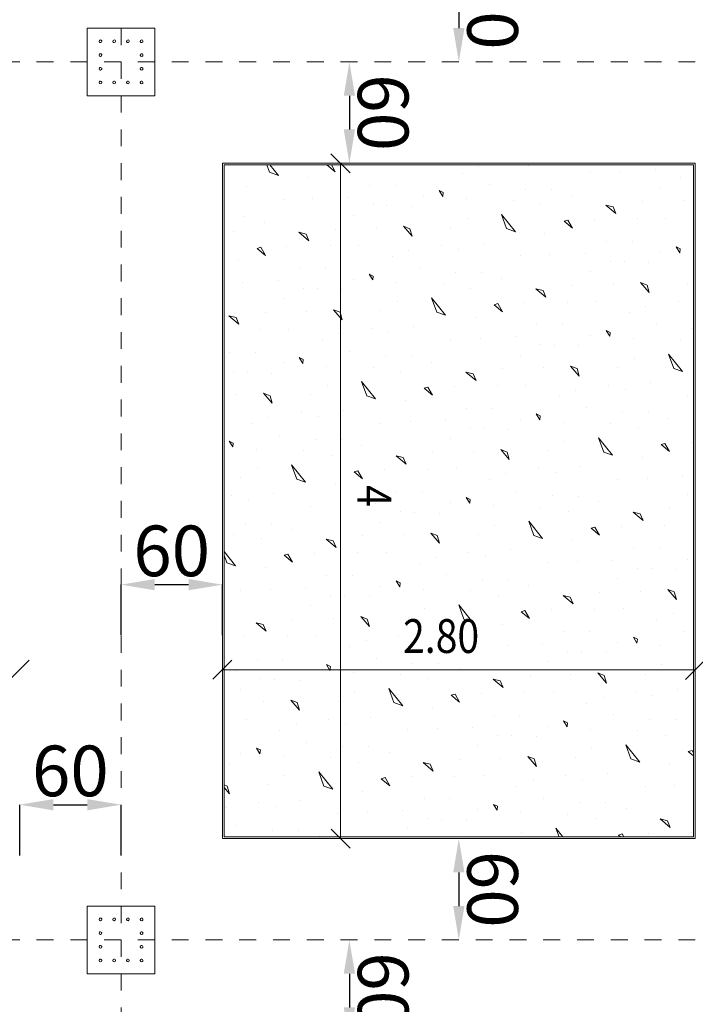
# Model space of a CAD drawing. Units: millimetres. Extents: x -241 to 2358, y -113 to 106.
# Drawn here: x 73 to 77, y -4 to 2 of the extents above; entities that cross this region are included whole.
import ezdxf

# ---------------------------------------------------------------- set-up
doc = ezdxf.new("R2010")
doc.units = ezdxf.units.MM
doc.header["$LTSCALE"] = 0.1
doc.linetypes.add('XKITLINE00', pattern=[0])
doc.linetypes.add('XKITLINE04', pattern=[3, 0.5, -0.5, 0.5, -0.5, 0.5, -0.5])
doc.layers.get('DEFPOINTS').update_dxf_attribs({"color": 10})
for name, color, linetype, lineweight in [('Dimension2', 1, 'Continuous', 0), ('Graphic object', 1, 'Continuous', 0), ('Grid', 1, 'Continuous', 0), ('Part', 1, 'Continuous', 0)]:
    doc.layers.add(name, color=color, linetype=linetype, lineweight=lineweight)
doc.layers.add('Structural - Bearing', color=7, linetype='Continuous')
doc.styles.add('ROMANC', font='romanc.shx')
doc.styles.add('RomanS', font='romanc.shx')
doc.dimstyles.new('1-100-S', dxfattribs={"dimtxt": 0.3, "dimasz": 0.2, "dimexe": 0, "dimexo": 0.05, "dimgap": 0.05, "dimtad": 1, "dimdec": 0, "dimlfac": 100, "dimzin": 0, "dimdsep": 46, "dimtxsty": 'RomanS', "dimcen": 0.001, "dimclrd": 1, "dimclre": 1, "dimclrt": 3, "dimadec": 0, "dimazin": 0, "dimtfac": 1, "dimtdec": 0, "dimtix": 1, "dimtofl": 0, "dimtmove": 2, "dimatfit": 2, "dimfxl": 0.3, "dimfxlon": 1, "dimtolj": 1, "dimtzin": 0, "dimarcsym": 0})

# ---------------------------------------------------------------- blocks, each defined once
blk = doc.blocks.new('*D93')
at = {"layer": 'DEFPOINTS', "color": 0}
for p in [(74.0675, -2.5237), (73.4675, -3.0246), (74.0675, -3.0246)]:
    blk.add_point(p, dxfattribs=at)
at = {"layer": 'Structural - Bearing', "color": 1, "lineweight": -2}
for p, q in [((73.4675, -2.8237), (73.4675, -2.5237)), ((73.6675, -2.5237), (73.8675, -2.5237)), ((74.0675, -2.8237), (74.0675, -2.5237))]:
    blk.add_line(p, q, dxfattribs=at)
at = {"layer": 'Structural - Bearing', "color": 1}
for points in [[(73.6675, -2.4904), (73.6675, -2.5571), (73.4675, -2.5237)], [(73.8675, -2.4904), (73.8675, -2.5571), (74.0675, -2.5237)]]:
    blk.add_solid(points, dxfattribs=at)
at = {"layer": 'Structural - Bearing', "color": 3, "insert": (73.7675, -2.3237), "char_height": 0.3, "attachment_point": 5, "style": 'RomanS'}
blk.add_mtext('\\A1;60', dxfattribs=at)
blk = doc.blocks.new('*D94')
at = {"layer": 'DEFPOINTS', "color": 0}
for p in [(74.6675, -1.2205), (74.0675, -1.7213), (74.6675, -1.7213)]:
    blk.add_point(p, dxfattribs=at)
at = {"layer": 'Structural - Bearing', "color": 1, "lineweight": -2}
for p, q in [((74.0675, -1.5205), (74.0675, -1.2205)), ((74.2675, -1.2205), (74.4675, -1.2205)), ((74.6675, -1.5205), (74.6675, -1.2205))]:
    blk.add_line(p, q, dxfattribs=at)
at = {"layer": 'Structural - Bearing', "color": 1}
for points in [[(74.2675, -1.1871), (74.2675, -1.2538), (74.0675, -1.2205)], [(74.4675, -1.1871), (74.4675, -1.2538), (74.6675, -1.2205)]]:
    blk.add_solid(points, dxfattribs=at)
at = {"layer": 'Structural - Bearing', "color": 3, "insert": (74.3675, -1.0205), "char_height": 0.3, "attachment_point": 5, "style": 'RomanS'}
blk.add_mtext('\\A1;60', dxfattribs=at)
blk = doc.blocks.new('*D369')
at = {"layer": 'DEFPOINTS', "color": 0}
for p in [(76.1156, 2.4754), (76.0675, 1.8754), (76.1156, 1.8754)]:
    blk.add_point(p, dxfattribs=at)
at = {"layer": 'Structural - Bearing', "color": 1, "lineweight": -2}
blk.add_line((76.0675, 2.2754), (76.0675, 2.0754), dxfattribs=at)
at = {"layer": 'Structural - Bearing', "color": 1}
for points in [[(76.1009, 2.2754), (76.0342, 2.2754), (76.0675, 2.4754)], [(76.1009, 2.0754), (76.0342, 2.0754), (76.0675, 1.8754)]]:
    blk.add_solid(points, dxfattribs=at)
at = {"layer": 'Structural - Bearing', "color": 3, "insert": (76.2675, 2.1754), "char_height": 0.3, "attachment_point": 5, "rotation": 270.0001, "style": 'RomanS'}
blk.add_mtext('\\A1;60', dxfattribs=at)
blk = doc.blocks.new('*D370')
at = {"layer": 'DEFPOINTS', "color": 0}
for p in [(75.4676, 1.8754), (75.4195, 1.2754), (75.4676, 1.2754)]:
    blk.add_point(p, dxfattribs=at)
at = {"layer": 'Structural - Bearing', "color": 1, "lineweight": -2}
blk.add_line((75.4195, 1.6754), (75.4195, 1.4754), dxfattribs=at)
at = {"layer": 'Structural - Bearing', "color": 1}
for points in [[(75.4528, 1.6754), (75.3861, 1.6754), (75.4195, 1.8754)], [(75.4528, 1.4754), (75.3861, 1.4754), (75.4195, 1.2754)]]:
    blk.add_solid(points, dxfattribs=at)
at = {"layer": 'Structural - Bearing', "color": 3, "insert": (75.6195, 1.5754), "char_height": 0.3, "attachment_point": 5, "rotation": 270.0001, "style": 'RomanS'}
blk.add_mtext('\\A1;60', dxfattribs=at)
blk = doc.blocks.new('*D371')
at = {"layer": 'DEFPOINTS', "color": 0}
for p in [(76.1156, -2.7246), (76.0675, -3.3246), (76.1156, -3.3246)]:
    blk.add_point(p, dxfattribs=at)
at = {"layer": 'Structural - Bearing', "color": 1, "lineweight": -2}
blk.add_line((76.0675, -2.9246), (76.0675, -3.1246), dxfattribs=at)
at = {"layer": 'Structural - Bearing', "color": 1}
for points in [[(76.1009, -2.9246), (76.0342, -2.9246), (76.0675, -2.7246)], [(76.1009, -3.1246), (76.0342, -3.1246), (76.0675, -3.3246)]]:
    blk.add_solid(points, dxfattribs=at)
at = {"layer": 'Structural - Bearing', "color": 3, "insert": (76.2675, -3.0246), "char_height": 0.3, "attachment_point": 5, "rotation": 270.0001, "style": 'RomanS'}
blk.add_mtext('\\A1;60', dxfattribs=at)
blk = doc.blocks.new('*D372')
at = {"layer": 'DEFPOINTS', "color": 0}
for p in [(75.4676, -3.3246), (75.4195, -3.9246), (75.4676, -3.9246)]:
    blk.add_point(p, dxfattribs=at)
at = {"layer": 'Structural - Bearing', "color": 1, "lineweight": -2}
blk.add_line((75.4195, -3.5246), (75.4195, -3.7246), dxfattribs=at)
at = {"layer": 'Structural - Bearing', "color": 1}
for points in [[(75.4528, -3.5246), (75.3861, -3.5246), (75.4195, -3.3246)], [(75.4528, -3.7246), (75.3861, -3.7246), (75.4195, -3.9246)]]:
    blk.add_solid(points, dxfattribs=at)
at = {"layer": 'Structural - Bearing', "color": 3, "insert": (75.6195, -3.6246), "char_height": 0.3, "attachment_point": 5, "rotation": 270.0001, "style": 'RomanS'}
blk.add_mtext('\\A1;60', dxfattribs=at)

msp = doc.modelspace()

# ---------------------------------------------------------------- linework, layer by layer
at = {"layer": 'Dimension2', "color": 1, "linetype": 'XKITLINE00', "lineweight": 0}
for p, q in [((75.4234, 1.2182), (75.3102, 1.3313)), ((75.3668, 1.2748), (75.3675, -2.7246)), ((75.3668, 1.2748), (75.3668, 1.2748)), ((73.5238, -1.6678), (73.4107, -1.781)), ((74.7241, -1.668), (74.6109, -1.7811)), ((77.5233, -1.6687), (77.4102, -1.7818)), ((74.6675, -1.7246), (77.4668, -1.7252)), ((74.6675, -1.7246), (74.6675, -1.7246)), ((77.4668, -1.7252), (77.4668, -1.7252)), ((75.4241, -2.7812), (75.3109, -2.668)), ((75.3675, -2.7246), (75.3675, -2.7246))]:
    msp.add_line(p, q, dxfattribs=at)
at = {"layer": 'Graphic object', "color": 3, "linetype": 'XKITLINE00', "lineweight": 0}
for p, q in [((77.4675, 1.2754), (74.6675, 1.2754)), ((74.6675, 1.2754), (74.6675, -2.7246)), ((77.4675, -2.7246), (77.4675, 1.2754)), ((74.6675, -2.7246), (77.4675, -2.7246))]:
    msp.add_line(p, q, dxfattribs=at)
at = {"layer": 'Graphic object', "color": 4, "linetype": 'XKITLINE00', "lineweight": 0}
for p, q in [((77.4575, 1.2654), (74.6775, 1.2654)), ((74.6775, 1.2654), (74.6775, -2.7146)), ((77.4575, -2.7146), (77.4575, 1.2654)), ((74.6775, -2.7146), (77.4575, -2.7146))]:
    msp.add_line(p, q, dxfattribs=at)
at = {"layer": 'Graphic object', "color": 2, "linetype": 'XKITLINE00', "lineweight": 0}
for p, q in [((74.9471, 1.2217), (74.9313, 1.2654)), ((74.9493, 1.2654), (74.9991, 1.2034)), ((75.2868, 1.2654), (75.3361, 1.2241)), ((75.3361, 1.2241), (75.3128, 1.2654)), ((76.1854, 1.2535), (76.1854, 1.2535)), ((76.4778, 1.2611), (76.4778, 1.2611)), ((77.0213, 1.2268), (77.0213, 1.2268)), ((77.2311, 1.2362), (77.2311, 1.2362)), ((74.9991, 1.2034), (74.9471, 1.2217)), ((75.1741, 1.1915), (75.1741, 1.1915)), ((76.0878, 1.2174), (76.0878, 1.2174)), ((76.8478, 1.2206), (76.8478, 1.2206)), ((77.3772, 1.1896), (77.3772, 1.1896)), ((74.8081, 1.1361), (74.8081, 1.1361)), ((75.54, 1.146), (75.54, 1.146)), ((75.6911, 1.1456), (75.6911, 1.1456)), ((75.9744, 1.102), (75.9504, 1.1136)), ((75.9504, 1.1136), (75.9718, 1.0789)), ((76.2496, 1.1493), (76.2496, 1.1493)), ((76.4626, 1.1224), (76.4626, 1.1224)), ((76.6138, 1.122), (76.6138, 1.122)), ((77.2589, 1.1287), (77.2589, 1.1287)), ((75.0301, 1.0596), (75.0301, 1.0596)), ((75.2036, 1.0658), (75.2036, 1.0658)), ((75.4134, 1.0753), (75.4134, 1.0753)), ((75.857, 1.0825), (75.857, 1.0825)), ((75.9718, 1.0789), (75.9744, 1.102)), ((76.1106, 1.0637), (76.1106, 1.0637)), ((76.3906, 1.0564), (76.3906, 1.0564)), ((76.736, 1.087), (76.736, 1.087)), ((77.3984, 1.0541), (77.3984, 1.0541)), ((75.5595, 1.0286), (75.5595, 1.0286)), ((75.6421, 1.0268), (75.6421, 1.0268)), ((75.7891, 1.0215), (75.7891, 1.0215)), ((76.5533, 1.0296), (76.5533, 1.0296)), ((76.9803, 1.0171), (76.9382, 1.0271)), ((76.9382, 1.0271), (76.9975, 0.9774)), ((76.9975, 0.9774), (76.9803, 1.0171)), ((77.1563, 1.0464), (77.1563, 1.0464)), ((74.7961, 0.9611), (74.7961, 0.9611)), ((75.4413, 0.9678), (75.4413, 0.9678)), ((76.1161, 0.9497), (76.1161, 0.9497)), ((76.3202, 0.9723), (76.4025, 0.8697)), ((76.3506, 0.888), (76.3202, 0.9723)), ((76.7125, 0.9384), (76.6902, 0.9318)), ((76.7396, 0.8904), (76.7125, 0.9384)), ((76.8678, 0.943), (76.8678, 0.943)), ((77.1239, 0.9473), (77.1239, 0.9473)), ((77.2932, 0.9486), (77.2932, 0.9486)), ((74.9183, 0.9261), (74.9183, 0.9261)), ((75.3386, 0.8854), (75.3386, 0.8854)), ((75.5807, 0.8931), (75.5807, 0.8931)), ((75.7781, 0.8877), (75.7401, 0.9027)), ((75.7401, 0.9027), (75.7912, 0.8431)), ((75.7912, 0.8431), (75.7781, 0.8877)), ((76.0201, 0.8954), (76.0201, 0.8954)), ((76.4025, 0.8697), (76.3505, 0.888)), ((76.6902, 0.9318), (76.7396, 0.8904)), ((74.7356, 0.8687), (74.7356, 0.8687)), ((75.1626, 0.8561), (75.1205, 0.8661)), ((75.1205, 0.8661), (75.1799, 0.8164)), ((75.1799, 0.8164), (75.1626, 0.8561)), ((76.5776, 0.8577), (76.5776, 0.8577)), ((74.8948, 0.7774), (74.8725, 0.7709)), ((74.8725, 0.7709), (74.9219, 0.7295)), ((74.9219, 0.7295), (74.8948, 0.7774)), ((75.0501, 0.782), (75.0501, 0.782)), ((75.3062, 0.7864), (75.3062, 0.7864)), ((75.4755, 0.7876), (75.4755, 0.7876)), ((75.7712, 0.7589), (75.7712, 0.7589)), ((75.9654, 0.7898), (75.9654, 0.7898)), ((76.0636, 0.7664), (76.0636, 0.7664)), ((76.2116, 0.8024), (76.2116, 0.8024)), ((76.9435, 0.8123), (76.9435, 0.8123)), ((77.0946, 0.8119), (77.0946, 0.8119)), ((77.3779, 0.7683), (77.3539, 0.7799)), ((77.3539, 0.7799), (77.3753, 0.7452)), ((77.3753, 0.7452), (77.3779, 0.7683)), ((75.6736, 0.7227), (75.6736, 0.7227)), ((76.4336, 0.7259), (76.4336, 0.7259)), ((76.6071, 0.7321), (76.6071, 0.7321)), ((76.8169, 0.7415), (76.8169, 0.7415)), ((77.2605, 0.7488), (77.2605, 0.7488)), ((74.76, 0.6968), (74.76, 0.6968)), ((75.1258, 0.6513), (75.1258, 0.6513)), ((75.277, 0.651), (75.277, 0.651)), ((75.8354, 0.6546), (75.8354, 0.6546)), ((76.963, 0.6949), (76.963, 0.6949)), ((77.0456, 0.6931), (77.0456, 0.6931)), ((77.1926, 0.6878), (77.1926, 0.6878)), ((75.4428, 0.5878), (75.4428, 0.5878)), ((75.5602, 0.6074), (75.5363, 0.619)), ((75.5363, 0.619), (75.5577, 0.5842)), ((75.5577, 0.5842), (75.5602, 0.6074)), ((76.0484, 0.6277), (76.0484, 0.6277)), ((76.1996, 0.6273), (76.1996, 0.6273)), ((76.3218, 0.5924), (76.3218, 0.5924)), ((76.8448, 0.6341), (76.8448, 0.6341)), ((74.7894, 0.5712), (74.7894, 0.5712)), ((74.9992, 0.5806), (74.9992, 0.5806)), ((75.1453, 0.534), (75.1453, 0.534)), ((75.2279, 0.5321), (75.2279, 0.5321)), ((75.375, 0.5268), (75.375, 0.5268)), ((75.6964, 0.569), (75.6964, 0.569)), ((75.9764, 0.5618), (75.9764, 0.5618)), ((76.1391, 0.535), (76.1391, 0.535)), ((76.5661, 0.5224), (76.524, 0.5324)), ((76.524, 0.5324), (76.5834, 0.4827)), ((76.7421, 0.5517), (76.7421, 0.5517)), ((76.9842, 0.5594), (76.9842, 0.5594)), ((77.1816, 0.554), (77.1436, 0.569)), ((77.1436, 0.569), (77.1947, 0.5094)), ((77.1947, 0.5094), (77.1816, 0.554)), ((77.4236, 0.5617), (77.4236, 0.5617)), ((75.0271, 0.4731), (75.0271, 0.4731)), ((75.906, 0.4777), (75.9884, 0.3751)), ((75.9364, 0.3934), (75.906, 0.4777)), ((76.5834, 0.4827), (76.5661, 0.5224)), ((75.7019, 0.455), (75.7019, 0.455)), ((76.2983, 0.4437), (76.276, 0.4372)), ((76.276, 0.4372), (76.3254, 0.3958)), ((76.3254, 0.3958), (76.2983, 0.4437)), ((76.4536, 0.4483), (76.4536, 0.4483)), ((76.7097, 0.4527), (76.7097, 0.4527)), ((76.879, 0.4539), (76.879, 0.4539)), ((77.1747, 0.4252), (77.1747, 0.4252)), ((77.3689, 0.4561), (77.3689, 0.4561)), ((74.7484, 0.3615), (74.7063, 0.3715)), ((74.7063, 0.3715), (74.7657, 0.3218)), ((74.7657, 0.3218), (74.7484, 0.3615)), ((74.9245, 0.3908), (74.9245, 0.3908)), ((75.1665, 0.3985), (75.1665, 0.3985)), ((75.3259, 0.408), (75.377, 0.3484)), ((75.3639, 0.3931), (75.326, 0.408)), ((75.377, 0.3484), (75.3639, 0.3931)), ((75.606, 0.4007), (75.606, 0.4007)), ((75.9884, 0.3751), (75.9364, 0.3934)), ((76.1635, 0.3631), (76.1635, 0.3631)), ((77.0771, 0.389), (77.0771, 0.389)), ((74.892, 0.2917), (74.892, 0.2917)), ((75.0613, 0.293), (75.0613, 0.293)), ((75.5512, 0.2951), (75.5512, 0.2951)), ((75.7974, 0.3078), (75.7974, 0.3078)), ((76.5293, 0.3176), (76.5293, 0.3176)), ((76.6805, 0.3173), (76.6805, 0.3173)), ((77.2389, 0.3209), (77.2389, 0.3209)), ((77.4519, 0.294), (77.4519, 0.294)), ((75.357, 0.2642), (75.357, 0.2642)), ((75.6494, 0.2718), (75.6494, 0.2718)), ((76.1929, 0.2375), (76.1929, 0.2375)), ((76.4027, 0.2469), (76.4027, 0.2469)), ((76.8463, 0.2541), (76.8463, 0.2541)), ((76.9637, 0.2737), (76.9398, 0.2853)), ((76.9398, 0.2853), (76.9612, 0.2505)), ((76.9611, 0.2505), (76.9637, 0.2737)), ((77.0999, 0.2353), (77.0999, 0.2353)), ((75.2594, 0.2281), (75.2594, 0.2281)), ((76.0194, 0.2313), (76.0194, 0.2313)), ((76.5488, 0.2003), (76.5488, 0.2003)), ((76.6314, 0.1984), (76.6314, 0.1984)), ((76.7785, 0.1931), (76.7785, 0.1931)), ((77.3799, 0.2281), (77.3799, 0.2281)), ((74.7116, 0.1567), (74.7116, 0.1567)), ((74.8628, 0.1563), (74.8628, 0.1563)), ((75.146, 0.1127), (75.1221, 0.1243)), ((75.1221, 0.1243), (75.1435, 0.0896)), ((75.4212, 0.16), (75.4212, 0.16)), ((75.6342, 0.133), (75.6342, 0.133)), ((75.7854, 0.1327), (75.7854, 0.1327)), ((76.4306, 0.1394), (76.4306, 0.1394)), ((77.1054, 0.1213), (77.1054, 0.1213)), ((77.3095, 0.144), (77.3919, 0.0414)), ((77.3399, 0.0597), (77.3095, 0.144)), ((75.0287, 0.0932), (75.0287, 0.0932)), ((75.1435, 0.0896), (75.146, 0.1127)), ((75.2822, 0.0744), (75.2822, 0.0744)), ((75.5622, 0.0671), (75.5622, 0.0671)), ((75.9076, 0.0977), (75.9076, 0.0977)), ((76.57, 0.0648), (76.57, 0.0648)), ((76.7674, 0.0593), (76.7294, 0.0743)), ((76.7294, 0.0743), (76.7805, 0.0147)), ((76.7805, 0.0147), (76.7674, 0.0593)), ((77.0095, 0.067), (77.0095, 0.067)), ((77.3919, 0.0414), (77.3399, 0.0597)), ((74.7312, 0.0393), (74.7312, 0.0393)), ((74.8138, 0.0375), (74.8138, 0.0375)), ((74.9608, 0.0322), (74.9608, 0.0322)), ((75.7249, 0.0403), (75.7249, 0.0403)), ((76.1519, 0.0277), (76.1098, 0.0378)), ((76.1098, 0.0378), (76.1692, -0.0119)), ((76.1692, -0.0119), (76.1519, 0.0277)), ((76.3279, 0.0571), (76.3279, 0.0571)), ((75.2877, -0.0396), (75.2877, -0.0396)), ((75.4918, -0.017), (75.5742, -0.1196)), ((75.5222, -0.1013), (75.4918, -0.017)), ((75.8841, -0.0509), (75.8618, -0.0575)), ((75.8618, -0.0575), (75.9113, -0.0989)), ((75.9113, -0.0989), (75.8841, -0.0509)), ((76.0394, -0.0463), (76.0394, -0.0463)), ((76.2955, -0.042), (76.2955, -0.042)), ((76.4648, -0.0407), (76.4648, -0.0407)), ((76.9547, -0.0386), (76.9547, -0.0386)), ((77.2009, -0.0259), (77.2009, -0.0259)), ((74.7523, -0.0962), (74.7523, -0.0962)), ((74.9497, -0.1016), (74.9118, -0.0866)), ((74.9118, -0.0866), (74.9628, -0.1462)), ((74.9628, -0.1462), (74.9497, -0.1016)), ((75.1918, -0.0939), (75.1918, -0.0939)), ((75.5742, -0.1196), (75.5222, -0.1013)), ((76.6629, -0.1056), (76.6629, -0.1056)), ((76.7605, -0.0695), (76.7605, -0.0695)), ((77.0529, -0.0619), (77.0529, -0.0619)), ((77.4229, -0.1024), (77.4229, -0.1024)), ((75.7493, -0.1316), (75.7493, -0.1316)), ((76.8247, -0.1737), (76.8247, -0.1737)), ((74.9428, -0.2304), (74.9428, -0.2304)), ((75.137, -0.1995), (75.137, -0.1995)), ((75.2353, -0.2229), (75.2353, -0.2229)), ((75.3832, -0.1869), (75.3832, -0.1869)), ((76.1151, -0.177), (76.1151, -0.177)), ((76.2663, -0.1774), (76.2663, -0.1774)), ((76.5495, -0.221), (76.5256, -0.2094)), ((76.5256, -0.2094), (76.547, -0.2441)), ((76.547, -0.2441), (76.5495, -0.221)), ((77.0377, -0.2007), (77.0377, -0.2007)), ((77.1889, -0.201), (77.1889, -0.201)), ((74.8453, -0.2666), (74.8453, -0.2666)), ((75.6052, -0.2634), (75.6052, -0.2634)), ((75.7787, -0.2572), (75.7787, -0.2572)), ((75.9886, -0.2478), (75.9886, -0.2478)), ((76.4322, -0.2406), (76.4322, -0.2406)), ((76.6857, -0.2593), (76.6857, -0.2593)), ((76.9657, -0.2666), (76.9657, -0.2666)), ((77.3111, -0.236), (77.3111, -0.236)), ((75.007, -0.3347), (75.007, -0.3347)), ((76.1347, -0.2944), (76.1347, -0.2944)), ((76.2173, -0.2962), (76.2173, -0.2962)), ((76.3643, -0.3015), (76.3643, -0.3015)), ((77.1284, -0.2934), (77.1284, -0.2934)), ((74.7318, -0.3819), (74.7079, -0.3703)), ((74.7079, -0.3703), (74.7293, -0.4051)), ((74.7293, -0.4051), (74.7318, -0.3819)), ((75.2201, -0.3616), (75.2201, -0.3616)), ((75.3712, -0.362), (75.3712, -0.362)), ((75.4934, -0.3969), (75.4934, -0.3969)), ((76.0164, -0.3552), (76.0164, -0.3552)), ((76.6912, -0.3733), (76.6912, -0.3733)), ((76.8953, -0.3507), (76.9777, -0.4533)), ((76.9257, -0.435), (76.8953, -0.3507)), ((77.2876, -0.3846), (77.2653, -0.3912)), ((77.2653, -0.3912), (77.3147, -0.4326)), ((77.3147, -0.4326), (77.2876, -0.3846)), ((77.4429, -0.38), (77.4429, -0.38)), ((74.868, -0.4203), (74.868, -0.4203)), ((75.148, -0.4275), (75.148, -0.4275)), ((75.3107, -0.4543), (75.3107, -0.4543)), ((75.7377, -0.4669), (75.6956, -0.4569)), ((75.6956, -0.4569), (75.755, -0.5066)), ((75.9138, -0.4376), (75.9138, -0.4376)), ((76.1558, -0.4299), (76.1558, -0.4299)), ((76.3532, -0.4353), (76.3153, -0.4204)), ((76.3153, -0.4204), (76.3663, -0.4799)), ((76.3663, -0.48), (76.3532, -0.4353)), ((76.5953, -0.4276), (76.5953, -0.4276)), ((76.9777, -0.4533), (76.9257, -0.435)), ((77.1528, -0.4653), (77.1528, -0.4653)), ((75.0776, -0.5116), (75.16, -0.6142)), ((75.108, -0.5959), (75.0776, -0.5116)), ((75.755, -0.5066), (75.7377, -0.4669)), ((76.7867, -0.5206), (76.7867, -0.5206)), ((74.8735, -0.5343), (74.8735, -0.5343)), ((75.4699, -0.5456), (75.4476, -0.5521)), ((75.4476, -0.5521), (75.4971, -0.5936)), ((75.4971, -0.5936), (75.4699, -0.5456)), ((75.6252, -0.541), (75.6252, -0.541)), ((75.8813, -0.5366), (75.8813, -0.5366)), ((76.0507, -0.5354), (76.0507, -0.5354)), ((76.3463, -0.5642), (76.3463, -0.5642)), ((76.5405, -0.5332), (76.5405, -0.5332)), ((76.6388, -0.5566), (76.6388, -0.5566)), ((77.392, -0.5815), (77.392, -0.5815)), ((74.7776, -0.5886), (74.7776, -0.5886)), ((75.16, -0.6142), (75.108, -0.5959)), ((75.3351, -0.6262), (75.3351, -0.6262)), ((76.2488, -0.6003), (76.2488, -0.6003)), ((77.0087, -0.5971), (77.0087, -0.5971)), ((77.1822, -0.5909), (77.1822, -0.5909)), ((74.7228, -0.6942), (74.7228, -0.6942)), ((74.969, -0.6815), (74.969, -0.6815)), ((75.7009, -0.6717), (75.7009, -0.6717)), ((75.8521, -0.672), (75.8521, -0.672)), ((76.4105, -0.6684), (76.4105, -0.6684)), ((76.6236, -0.6953), (76.6236, -0.6953)), ((76.7747, -0.6957), (76.7747, -0.6957)), ((77.4199, -0.6889), (77.4199, -0.6889)), ((74.8211, -0.7175), (74.8211, -0.7175)), ((75.191, -0.758), (75.191, -0.758)), ((75.3645, -0.7518), (75.3645, -0.7518)), ((75.5744, -0.7424), (75.5744, -0.7424)), ((76.018, -0.7352), (76.018, -0.7352)), ((76.1353, -0.7157), (76.1114, -0.704)), ((76.1114, -0.704), (76.1328, -0.7388)), ((76.1328, -0.7388), (76.1353, -0.7157)), ((76.2715, -0.754), (76.2715, -0.754)), ((76.8969, -0.7307), (76.8969, -0.7307)), ((75.7205, -0.789), (75.7205, -0.789)), ((75.8031, -0.7909), (75.8031, -0.7909)), ((75.9501, -0.7962), (75.9501, -0.7962)), ((76.5515, -0.7612), (76.5515, -0.7612)), ((76.7142, -0.7881), (76.7142, -0.7881)), ((77.1412, -0.8006), (77.0991, -0.7906)), ((77.0991, -0.7906), (77.1585, -0.8403)), ((77.1585, -0.8403), (77.1412, -0.8006)), ((77.3173, -0.7713), (77.3173, -0.7713)), ((74.8059, -0.8563), (74.8059, -0.8563)), ((74.957, -0.8566), (74.957, -0.8566)), ((75.6022, -0.8499), (75.6022, -0.8499)), ((76.277, -0.868), (76.277, -0.868)), ((76.4811, -0.8453), (76.5635, -0.9479)), ((76.5115, -0.9297), (76.4811, -0.8453)), ((77.2848, -0.8703), (77.2848, -0.8703)), ((77.4542, -0.8691), (77.4542, -0.8691)), ((74.7339, -0.9222), (74.7339, -0.9222)), ((75.0792, -0.8916), (75.0792, -0.8916)), ((75.4996, -0.9322), (75.4996, -0.9322)), ((75.7416, -0.9245), (75.7416, -0.9245)), ((75.939, -0.93), (75.9011, -0.915)), ((75.9011, -0.915), (75.9521, -0.9746)), ((75.9522, -0.9746), (75.939, -0.93)), ((76.1811, -0.9223), (76.1811, -0.9223)), ((76.5635, -0.948), (76.5115, -0.9297)), ((76.8734, -0.8793), (76.8511, -0.8859)), ((76.8511, -0.8858), (76.9006, -0.9273)), ((76.9006, -0.9273), (76.8734, -0.8793)), ((77.0287, -0.8747), (77.0287, -0.8747)), ((74.8965, -0.949), (74.8965, -0.949)), ((75.3236, -0.9616), (75.2815, -0.9516)), ((75.2815, -0.9516), (75.3408, -1.0013)), ((75.3408, -1.0013), (75.3236, -0.9616)), ((76.7386, -0.9599), (76.7386, -0.9599)), ((74.6775, -1.0238), (74.7458, -1.1089)), ((74.6938, -1.0906), (74.6775, -1.0453)), ((75.0557, -1.0402), (75.0334, -1.0468)), ((75.0334, -1.0468), (75.0829, -1.0882)), ((75.0829, -1.0882), (75.0557, -1.0402)), ((75.211, -1.0356), (75.211, -1.0356)), ((75.4671, -1.0313), (75.4671, -1.0313)), ((75.6365, -1.03), (75.6365, -1.03)), ((76.1263, -1.0279), (76.1263, -1.0279)), ((76.3725, -1.0152), (76.3725, -1.0152)), ((77.1044, -1.0054), (77.1044, -1.0054)), ((77.2556, -1.0057), (77.2556, -1.0057)), ((74.7458, -1.1089), (74.6938, -1.0906)), ((75.8346, -1.0949), (75.8346, -1.0949)), ((75.9321, -1.0588), (75.9321, -1.0588)), ((76.2246, -1.0512), (76.2246, -1.0512)), ((76.5945, -1.0918), (76.5945, -1.0918)), ((76.768, -1.0856), (76.768, -1.0856)), ((76.9779, -1.0761), (76.9779, -1.0761)), ((77.4215, -1.0689), (77.4215, -1.0689)), ((74.9209, -1.1209), (74.9209, -1.1209)), ((75.9963, -1.163), (75.9963, -1.163)), ((77.124, -1.1227), (77.124, -1.1227)), ((77.2066, -1.1246), (77.2066, -1.1246)), ((77.3536, -1.1299), (77.3536, -1.1299)), ((75.2867, -1.1663), (75.2867, -1.1663)), ((75.4379, -1.1667), (75.4379, -1.1667)), ((75.7211, -1.2103), (75.6972, -1.1987)), ((75.6972, -1.1987), (75.7186, -1.2334)), ((75.7186, -1.2334), (75.7211, -1.2103)), ((76.2094, -1.19), (76.2094, -1.19)), ((76.3605, -1.1903), (76.3605, -1.1903)), ((77.0057, -1.1836), (77.0057, -1.1836)), ((74.7769, -1.2527), (74.7769, -1.2527)), ((74.9503, -1.2465), (74.9503, -1.2465)), ((75.1602, -1.2371), (75.1602, -1.2371)), ((75.6038, -1.2299), (75.6038, -1.2299)), ((75.8573, -1.2486), (75.8573, -1.2486)), ((76.1374, -1.2559), (76.1374, -1.2559)), ((76.3, -1.2827), (76.3, -1.2827)), ((76.4827, -1.2253), (76.4827, -1.2253)), ((76.9031, -1.266), (76.9031, -1.266)), ((77.1451, -1.2583), (77.1451, -1.2583)), ((77.3425, -1.2637), (77.3046, -1.2487)), ((77.3046, -1.2487), (77.3556, -1.3083)), ((77.3556, -1.3083), (77.3425, -1.2637)), ((75.3063, -1.2837), (75.3063, -1.2837)), ((75.3889, -1.2855), (75.3889, -1.2855)), ((75.5359, -1.2908), (75.5359, -1.2908)), ((76.0669, -1.34), (76.1493, -1.4426)), ((76.0973, -1.4243), (76.0669, -1.34)), ((76.7271, -1.2953), (76.685, -1.2853)), ((76.685, -1.2853), (76.7443, -1.335)), ((76.7443, -1.335), (76.7271, -1.2953)), ((75.188, -1.3445), (75.188, -1.3445)), ((75.8629, -1.3626), (75.8629, -1.3626)), ((76.4592, -1.374), (76.4369, -1.3805)), ((76.4369, -1.3805), (76.4864, -1.4219)), ((76.4864, -1.4219), (76.4592, -1.3739)), ((76.6145, -1.3694), (76.6145, -1.3694)), ((76.8706, -1.365), (76.8706, -1.365)), ((77.04, -1.3637), (77.04, -1.3637)), ((77.3356, -1.3925), (77.3356, -1.3925)), ((74.9094, -1.4562), (74.8673, -1.4462)), ((74.8673, -1.4462), (74.9266, -1.4959)), ((74.9266, -1.4959), (74.9094, -1.4562)), ((75.0854, -1.4269), (75.0854, -1.4269)), ((75.3274, -1.4192), (75.3274, -1.4192)), ((75.5249, -1.4246), (75.4869, -1.4097)), ((75.4869, -1.4097), (75.538, -1.4693)), ((75.538, -1.4693), (75.5249, -1.4246)), ((75.7669, -1.4169), (75.7669, -1.4169)), ((76.1493, -1.4426), (76.0973, -1.4243)), ((76.3244, -1.4546), (76.3244, -1.4546)), ((77.2381, -1.4286), (77.2381, -1.4286)), ((75.9583, -1.5099), (75.9583, -1.5099)), ((76.6902, -1.5), (76.6902, -1.5)), ((76.8414, -1.5004), (76.8414, -1.5004)), ((77.3998, -1.4968), (77.3998, -1.4968)), ((74.7969, -1.5303), (74.7969, -1.5303)), ((75.0529, -1.5259), (75.0529, -1.5259)), ((75.2223, -1.5247), (75.2223, -1.5247)), ((75.5179, -1.5535), (75.5179, -1.5535)), ((75.7121, -1.5225), (75.7121, -1.5225)), ((75.8104, -1.5459), (75.8104, -1.5459)), ((76.5637, -1.5708), (76.5637, -1.5708)), ((77.0073, -1.5636), (77.0073, -1.5636)), ((77.1246, -1.544), (77.1007, -1.5324)), ((77.1007, -1.5324), (77.1221, -1.5671)), ((77.1221, -1.5671), (77.1246, -1.544)), ((75.4204, -1.5896), (75.4204, -1.5896)), ((76.1804, -1.5864), (76.1804, -1.5864)), ((76.3538, -1.5802), (76.3538, -1.5802)), ((76.7098, -1.6174), (76.7098, -1.6174)), ((76.7924, -1.6192), (76.7924, -1.6192)), ((76.9394, -1.6245), (76.9394, -1.6245)), ((77.2608, -1.5823), (77.2608, -1.5823)), ((74.8726, -1.661), (74.8726, -1.661)), ((75.0237, -1.6613), (75.0237, -1.6613)), ((75.5821, -1.6577), (75.5821, -1.6577)), ((75.7952, -1.6846), (75.7952, -1.6846)), ((75.9464, -1.685), (75.9464, -1.685)), ((76.5915, -1.6782), (76.5915, -1.6782)), ((74.746, -1.7317), (74.746, -1.7317)), ((75.1896, -1.7245), (75.1896, -1.7245)), ((75.3069, -1.705), (75.283, -1.6933)), ((75.283, -1.6933), (75.3044, -1.7281)), ((75.3044, -1.7281), (75.3069, -1.705)), ((75.4432, -1.7433), (75.4432, -1.7433)), ((76.0685, -1.72), (76.0685, -1.72)), ((76.9284, -1.7583), (76.8904, -1.7434)), ((76.8904, -1.7434), (76.9415, -1.803)), ((77.2663, -1.6963), (77.2663, -1.6963)), ((74.8921, -1.7783), (74.8921, -1.7783)), ((74.9747, -1.7802), (74.9747, -1.7802)), ((75.1217, -1.7855), (75.1217, -1.7855)), ((75.7232, -1.7506), (75.7232, -1.7506)), ((75.8858, -1.7774), (75.8858, -1.7774)), ((76.3129, -1.7899), (76.2708, -1.7799)), ((76.2708, -1.7799), (76.3301, -1.8296)), ((76.3301, -1.8296), (76.3129, -1.7899)), ((76.4889, -1.7606), (76.4889, -1.7606)), ((76.7309, -1.7529), (76.7309, -1.7529)), ((76.9415, -1.803), (76.9284, -1.7583)), ((77.1704, -1.7506), (77.1704, -1.7506)), ((74.7738, -1.8392), (74.7738, -1.8392)), ((75.4487, -1.8573), (75.4487, -1.8573)), ((75.6528, -1.8346), (75.7351, -1.9373)), ((75.6831, -1.919), (75.6528, -1.8346)), ((76.2004, -1.864), (76.2004, -1.864)), ((76.4564, -1.8597), (76.4564, -1.8597)), ((76.6258, -1.8584), (76.6258, -1.8584)), ((77.1156, -1.8562), (77.1156, -1.8562)), ((77.3618, -1.8436), (77.3618, -1.8436)), ((74.9133, -1.9139), (74.9133, -1.9139)), ((75.1107, -1.9193), (75.0727, -1.9043)), ((75.0727, -1.9043), (75.1238, -1.9639)), ((75.1238, -1.9639), (75.1107, -1.9193)), ((75.3527, -1.9116), (75.3527, -1.9116)), ((75.7351, -1.9373), (75.6831, -1.919)), ((76.0451, -1.8686), (76.0227, -1.8752)), ((76.0227, -1.8752), (76.0722, -1.9166)), ((76.0722, -1.9166), (76.0451, -1.8686)), ((76.8239, -1.9233), (76.8239, -1.9233)), ((76.9214, -1.8872), (76.9214, -1.8872)), ((77.2139, -1.8796), (77.2139, -1.8796)), ((75.9102, -1.9492), (75.9102, -1.9492)), ((74.8081, -2.0193), (74.8081, -2.0193)), ((75.298, -2.0172), (75.298, -2.0172)), ((75.3962, -2.0406), (75.3962, -2.0406)), ((75.5441, -2.0046), (75.5441, -2.0046)), ((76.276, -1.9947), (76.276, -1.9947)), ((76.4272, -1.9951), (76.4272, -1.9951)), ((76.7104, -2.0387), (76.6865, -2.0271)), ((76.6865, -2.0271), (76.7079, -2.0618)), ((76.7079, -2.0618), (76.7104, -2.0387)), ((76.9856, -1.9914), (76.9856, -1.9914)), ((77.1987, -2.0183), (77.1987, -2.0183)), ((77.3498, -2.0187), (77.3498, -2.0187)), ((75.0062, -2.0842), (75.0062, -2.0842)), ((75.1038, -2.0481), (75.1038, -2.0481)), ((75.7662, -2.0811), (75.7662, -2.0811)), ((75.9397, -2.0749), (75.9397, -2.0749)), ((76.1495, -2.0654), (76.1495, -2.0654)), ((76.5931, -2.0582), (76.5931, -2.0582)), ((76.8467, -2.077), (76.8467, -2.077)), ((77.1267, -2.0843), (77.1267, -2.0843)), ((75.168, -2.1524), (75.168, -2.1524)), ((76.2956, -2.112), (76.2956, -2.112)), ((76.3782, -2.1139), (76.3782, -2.1139)), ((76.5252, -2.1192), (76.5252, -2.1192)), ((77.2893, -2.1111), (77.2893, -2.1111)), ((74.8928, -2.1996), (74.8688, -2.188)), ((74.8688, -2.188), (74.8902, -2.2227)), ((74.8902, -2.2227), (74.8928, -2.1996)), ((75.381, -2.1793), (75.381, -2.1793)), ((75.5322, -2.1796), (75.5322, -2.1796)), ((75.6543, -2.2146), (75.6543, -2.2146)), ((76.1773, -2.1729), (76.1773, -2.1729)), ((76.8522, -2.191), (76.8522, -2.191)), ((77.0563, -2.1683), (77.1386, -2.271)), ((77.0866, -2.2527), (77.0563, -2.1684)), ((77.4485, -2.2023), (77.4262, -2.2089)), ((77.4262, -2.2089), (77.4575, -2.2351)), ((77.4575, -2.2182), (77.4485, -2.2023)), ((74.7754, -2.2192), (74.7754, -2.2192)), ((75.029, -2.2379), (75.029, -2.2379)), ((75.309, -2.2452), (75.309, -2.2452)), ((75.4717, -2.272), (75.4717, -2.272)), ((76.0747, -2.2553), (76.0747, -2.2553)), ((76.3168, -2.2476), (76.3168, -2.2476)), ((76.5142, -2.253), (76.4762, -2.238)), ((76.4762, -2.238), (76.5273, -2.2976)), ((76.5273, -2.2976), (76.5142, -2.253)), ((76.7562, -2.2453), (76.7562, -2.2453)), ((77.1386, -2.271), (77.0866, -2.2527)), ((74.7075, -2.2801), (74.7075, -2.2801)), ((75.2386, -2.3293), (75.3209, -2.4319)), ((75.269, -2.4136), (75.2386, -2.3293)), ((75.8987, -2.2846), (75.8566, -2.2746)), ((75.8566, -2.2746), (75.9159, -2.3243)), ((75.9159, -2.3243), (75.8987, -2.2846)), ((77.3137, -2.283), (77.3137, -2.283)), ((75.0345, -2.3519), (75.0345, -2.3519)), ((75.6085, -2.3698), (75.658, -2.4112)), ((75.6309, -2.3633), (75.6086, -2.3698)), ((75.658, -2.4112), (75.6309, -2.3633)), ((75.7862, -2.3587), (75.7862, -2.3587)), ((76.0423, -2.3543), (76.0423, -2.3543)), ((76.2116, -2.3531), (76.2116, -2.3531)), ((76.5073, -2.3818), (76.5073, -2.3818)), ((76.7015, -2.3509), (76.7015, -2.3509)), ((76.7997, -2.3743), (76.7997, -2.3743)), ((76.9476, -2.3383), (76.9476, -2.3383)), ((74.6965, -2.4139), (74.6775, -2.4065)), ((74.6775, -2.4211), (74.7096, -2.4586)), ((74.7096, -2.4586), (74.6965, -2.4139)), ((74.9385, -2.4062), (74.9385, -2.4062)), ((75.3209, -2.4319), (75.2689, -2.4136)), ((75.496, -2.4439), (75.496, -2.4439)), ((76.4097, -2.418), (76.4097, -2.418)), ((77.1697, -2.4148), (77.1697, -2.4148)), ((77.3432, -2.4086), (77.3432, -2.4086)), ((75.13, -2.4992), (75.13, -2.4992)), ((75.8619, -2.4894), (75.8619, -2.4894)), ((76.013, -2.4897), (76.013, -2.4897)), ((76.5714, -2.4861), (76.5714, -2.4861)), ((74.6896, -2.5428), (74.6896, -2.5428)), ((74.8838, -2.5118), (74.8838, -2.5118)), ((74.982, -2.5352), (74.982, -2.5352)), ((75.7353, -2.5601), (75.7353, -2.5601)), ((76.1789, -2.5529), (76.1789, -2.5529)), ((76.2963, -2.5333), (76.2723, -2.5217)), ((76.2723, -2.5217), (76.2937, -2.5565)), ((76.2937, -2.5565), (76.2963, -2.5333)), ((76.7845, -2.513), (76.7845, -2.513)), ((76.9357, -2.5134), (76.9357, -2.5134)), ((77.0578, -2.5483), (77.0578, -2.5483)), ((75.352, -2.5757), (75.352, -2.5757)), ((75.5255, -2.5695), (75.5255, -2.5695)), ((75.8814, -2.6067), (75.8814, -2.6067)), ((75.964, -2.6086), (75.964, -2.6086)), ((76.111, -2.6139), (76.111, -2.6139)), ((76.4325, -2.5717), (76.4325, -2.5717)), ((76.7125, -2.5789), (76.7125, -2.5789)), ((76.8751, -2.6057), (76.8751, -2.6057)), ((77.3022, -2.6183), (77.2601, -2.6083)), ((77.2601, -2.6083), (77.3194, -2.658)), ((77.3194, -2.658), (77.3022, -2.6183)), ((74.7538, -2.647), (74.7538, -2.647)), ((74.9668, -2.6739), (74.9668, -2.6739)), ((75.118, -2.6743), (75.118, -2.6743)), ((75.7631, -2.6676), (75.7631, -2.6676)), ((76.6421, -2.663), (76.6835, -2.7146)), ((76.6607, -2.7146), (76.6421, -2.663)), ((75.2402, -2.7093), (75.2402, -2.7093)), ((76.438, -2.6857), (76.438, -2.6857)), ((77.0344, -2.697), (77.012, -2.7035)), ((77.012, -2.7035), (77.0253, -2.7146)), ((77.0443, -2.7146), (77.0344, -2.697)), ((77.1897, -2.6924), (77.1897, -2.6924)), ((77.4458, -2.688), (77.4458, -2.688))]:
    msp.add_line(p, q, dxfattribs=at)
at = {"layer": 'Graphic object', "color": 4, "linetype": 'XKITLINE00', "lineweight": 0}
for centre, start, end in [((73.9455, 1.9974), 140.06, 320.06), ((73.9455, 1.9974), 320.06, 140.06), ((74.0268, 1.9974), 140.06, 320.06), ((74.0268, 1.9974), 320.06, 140.06), ((74.1082, 1.9974), 140.06, 320.06), ((74.1082, 1.9974), 320.06, 140.06), ((74.1895, 1.9974), 140.06, 320.06), ((74.1895, 1.9974), 320.06, 140.06), ((73.9455, 1.9161), 140.06, 320.06), ((73.9455, 1.9161), 320.06, 140.06), ((74.1895, 1.9161), 140.06, 320.06), ((74.1895, 1.9161), 320.06, 140.06), ((73.9455, 1.8347), 140.06, 320.06), ((73.9455, 1.8347), 320.06, 140.06), ((74.1895, 1.8347), 140.06, 320.06), ((74.1895, 1.8347), 320.06, 140.06), ((73.9455, 1.7534), 140.06, 320.06), ((73.9455, 1.7534), 320.06, 140.06), ((74.0268, 1.7534), 140.06, 320.06), ((74.0268, 1.7534), 320.06, 140.06), ((74.1082, 1.7534), 140.06, 320.06), ((74.1082, 1.7534), 320.06, 140.06), ((74.1895, 1.7534), 140.06, 320.06), ((74.1895, 1.7534), 320.06, 140.06), ((73.9455, -3.2026), 140.06, 320.06), ((73.9455, -3.2026), 320.06, 140.06), ((74.0268, -3.2026), 140.06, 320.06), ((74.0268, -3.2026), 320.06, 140.06), ((74.1082, -3.2026), 140.06, 320.06), ((74.1082, -3.2026), 320.06, 140.06), ((74.1895, -3.2026), 140.06, 320.06), ((74.1895, -3.2026), 320.06, 140.06), ((73.9455, -3.2839), 140.06, 320.06), ((73.9455, -3.2839), 320.06, 140.06), ((74.1895, -3.2839), 140.06, 320.06), ((74.1895, -3.2839), 320.06, 140.06), ((73.9455, -3.3653), 140.06, 320.06), ((73.9455, -3.3653), 320.06, 140.06), ((74.1895, -3.3653), 140.06, 320.06), ((74.1895, -3.3653), 320.06, 140.06), ((73.9455, -3.4466), 320.06, 140.06), ((74.0268, -3.4466), 320.06, 140.06), ((74.1082, -3.4466), 320.06, 140.06), ((74.1895, -3.4466), 320.06, 140.06), ((73.9455, -3.4466), 140.06, 320.06), ((74.0268, -3.4466), 140.06, 320.06), ((74.1082, -3.4466), 140.06, 320.06), ((74.1895, -3.4466), 140.06, 320.06)]:
    msp.add_arc(centre, 0.008, start, end, dxfattribs=at)
at = {"layer": 'Grid', "color": 253, "linetype": 'XKITLINE04', "lineweight": 0}
for p, q in [((74.0675, -26.6246), (74.0675, 19.8754)), ((34.5675, 1.8754), (132.9675, 1.8754)), ((34.5675, -3.3246), (132.9675, -3.3246))]:
    msp.add_line(p, q, dxfattribs=at)
at = {"layer": 'Part', "color": 4, "linetype": 'XKITLINE00', "lineweight": 0}
for p, q in [((73.8675, 2.0754), (74.2675, 2.0754)), ((73.8675, 1.6754), (73.8675, 2.0754)), ((74.2675, 2.0754), (74.2675, 1.6754)), ((73.8675, 1.6754), (74.2675, 1.6754)), ((73.8675, -3.1246), (74.2675, -3.1246)), ((73.8675, -3.5246), (73.8675, -3.1246)), ((74.2675, -3.1246), (74.2675, -3.5246)), ((73.8675, -3.5246), (74.2675, -3.5246))]:
    msp.add_line(p, q, dxfattribs=at)
at = {"layer": 'Part', "color": 3, "linetype": 'XKITLINE00', "lineweight": 0}
for p, q in [((77.4675, 1.2754), (74.6675, 1.2754)), ((74.6675, 1.2754), (74.6675, -2.7246)), ((77.4675, -2.7246), (77.4675, 1.2754)), ((74.6675, -2.7246), (77.4675, -2.7246))]:
    msp.add_line(p, q, dxfattribs=at)

# ---------------------------------------------------------------- texts
at = {"layer": 'Dimension2', "color": 2, "style": 'ROMANC', "width": 0.85}
for s, rotation, p in [('4', 270.01214, (75.4671, -0.6308)), ('2.80', 359.98943, (75.7372, -1.6248))]:
    msp.add_text(s, height=0.2, rotation=rotation, dxfattribs=at).set_placement(p)

# ---------------------------------------------------------------- dimensions: what is measured, and where the dimension line sits
at = {"layer": 'Structural - Bearing'}
for p1, p2, distance, picture, middle in [((76.1156, 2.4754), (76.1156, 1.8754), -0.0481, '*D369', (76.2675, 2.1754)), ((75.4676, 1.8754), (75.4676, 1.2754), -0.0481, '*D370', (75.6195, 1.5754)), ((74.0675, -1.7213), (74.6675, -1.7213), 0.5009, '*D94', (74.3675, -1.0205)), ((73.4675, -3.0246), (74.0675, -3.0246), 0.5009, '*D93', (73.7675, -2.3237)), ((76.1156, -2.7246), (76.1156, -3.3246), -0.0481, '*D371', (76.2675, -3.0246)), ((75.4676, -3.3246), (75.4676, -3.9246), -0.0481, '*D372', (75.6195, -3.6246))]:
    dim = msp.add_aligned_dim(p1=p1, p2=p2, distance=distance, dimstyle='1-100-S', dxfattribs=at)
    dim.commit()
    dim.dimension.update_dxf_attribs({"geometry": picture, "text_midpoint": middle})

doc.saveas('drawing.dxf')
